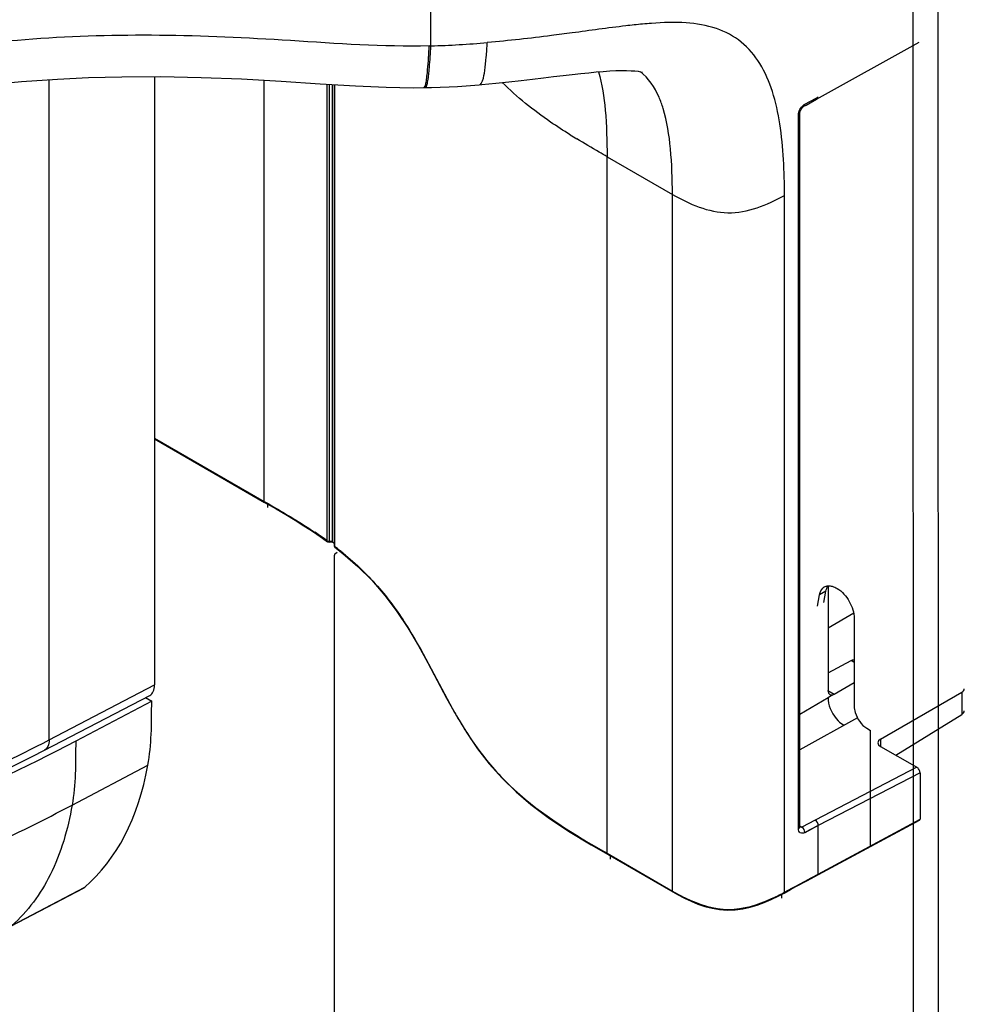
# Model space of a CAD drawing. Units: millimetres. Extents: x 0 to 594, y 0 to 420.
# Drawn here: x 433 to 460, y 117 to 145 of the extents above; entities that cross this region are included whole.
import ezdxf

# ---------------------------------------------------------------- set-up
doc = ezdxf.new("R2010")
doc.units = ezdxf.units.MM
doc.header["$LTSCALE"] = 32.67
doc.layers.get('0').update_dxf_attribs({"linetype": 'CONTINUOUS'})

msp = doc.modelspace()

# ---------------------------------------------------------------- linework, layer by layer
at = {"color": 9, "linetype": 'CONTINUOUS'}
for p, q in [((444.7289, 143.9262), (444.7289, 187.3486)), ((458.1382, 165.4507), (458.1691, 78.6657)), ((458.8762, 78.6659), (458.8454, 165.0504)), ((434.1002, 124.5935), (434.1002, 142.9868)), ((440.0885, 131.2359), (440.0885, 142.9686)), ((441.842, 130.1384), (441.842, 142.859)), ((441.91, 130.1299), (441.91, 142.8548)), ((442.0488, 142.8462), (442.0488, 129.9811)), ((455.1419, 142.3032), (455.473, 142.4817)), ((455.1419, 142.2996), (455.4531, 142.4734)), ((455.4531, 142.4734), (455.5156, 142.5083)), ((455.473, 142.4817), (455.5156, 142.5047)), ((454.9623, 122.1192), (454.9623, 141.9986)), ((449.6345, 140.8394), (451.453, 139.7894)), ((449.6345, 121.4346), (449.6345, 140.8394)), ((451.453, 120.3847), (451.453, 139.7894)), ((454.5752, 120.3515), (454.5752, 139.7562)), ((437.0358, 132.9982), (440.0885, 131.2359)), ((440.0885, 131.237), (440.303, 131.1128)), ((440.1769, 131.1669), (440.1769, 131.0638)), ((440.303, 131.1129), (440.4147, 131.0482)), ((440.303, 131.1128), (440.4147, 131.0479)), ((441.91, 130.1299), (441.9828, 130.1398)), ((441.9766, 130.1186), (442.0387, 130.0727)), ((455.7291, 128.7378), (455.5524, 128.6357)), ((456.5013, 128.1202), (455.7864, 127.7075)), ((456.5171, 126.7543), (456.43, 126.8046)), ((434.1002, 124.5935), (437.0358, 126.1237)), ((455.7848, 125.9669), (455.957, 125.8675)), ((459.5115, 125.9194), (459.5115, 125.3047)), ((455.7864, 125.769), (455.002, 125.3)), ((456.604, 125.213), (455.002, 124.3204)), ((457.2474, 124.6123), (457.2474, 124.4134)), ((434.738, 122.777), (436.8492, 123.8871)), ((458.2611, 123.83), (455.4319, 122.3619)), ((458.3495, 123.6768), (455.5156, 122.2062)), ((455.4319, 122.3619), (455.0581, 122.1677)), ((455.5156, 120.858), (458.3495, 122.3838)), ((455.0142, 122.1931), (455.0581, 122.1677)), ((455.5156, 122.2098), (455.1419, 122.0084)), ((455.5156, 122.2062), (455.1419, 122.012)), ((455.5156, 120.858), (455.5156, 122.2062)), ((449.4476, 121.5426), (449.6345, 121.4345)), ((449.4476, 121.5416), (449.6345, 121.434)), ((449.6345, 121.4346), (451.453, 120.3847)), ((449.7229, 121.3667), (449.7229, 121.2681)), ((454.8869, 120.5191), (455.4979, 120.8485)), ((455.2003, 120.6881), (455.5156, 120.858)), ((433.0647, 119.4257), (435.0901, 120.4906)), ((454.5752, 120.3515), (454.7829, 120.463)), ((454.7829, 120.463), (454.8869, 120.5191)), ((454.4901, 120.2897), (454.4901, 120.1867))]:
    msp.add_line(p, q, dxfattribs=at)
at = {"color": 7, "linetype": 'CONTINUOUS'}
for p, q in [((455.4663, 142.438), (458.3231, 144.0317)), ((437.0358, 143.0691), (437.0358, 126.1237)), ((441.9828, 142.8503), (441.9828, 130.1397)), ((442.0387, 142.8468), (442.0387, 129.9985)), ((444.5352, 142.7634), (444.576, 142.7642)), ((444.5352, 142.7636), (444.5352, 142.7636)), ((444.5766, 142.7642), (444.7477, 142.7683)), ((446.0734, 142.84), (446.074, 142.8401)), ((455.1752, 142.2754), (455.4663, 142.438)), ((455.1052, 142.2354), (455.1172, 142.243)), ((455.1172, 142.243), (455.1752, 142.2754)), ((455.002, 122.172), (455.002, 142.0514)), ((437.0358, 132.9796), (440.0999, 131.2106)), ((440.0999, 131.2112), (440.149, 131.183)), ((440.149, 131.183), (440.4173, 131.0282)), ((441.6499, 130.2572), (441.8527, 130.1136)), ((441.8924, 130.1037), (441.9685, 130.114)), ((442.0387, 129.7275), (442.0387, 100.9651)), ((442.1168, 129.8173), (442.0562, 129.7655)), ((442.0582, 129.9588), (442.2746, 129.7884)), ((442.0583, 129.9588), (442.0584, 129.9587)), ((455.4974, 128.3211), (455.5524, 128.6357)), ((455.6742, 128.4233), (455.7291, 128.7378)), ((455.7864, 128.8838), (455.7864, 125.9696)), ((456.5167, 127.9776), (456.5176, 125.5286)), ((455.7864, 126.4587), (456.43, 126.8046)), ((455.957, 125.8675), (456.5173, 126.1908)), ((457.2474, 124.6123), (459.5115, 125.9194)), ((433.9703, 124.3071), (436.8986, 125.8335)), ((436.9563, 125.6717), (434.8399, 124.5589)), ((436.7816, 125.7725), (436.9563, 125.6717)), ((457.6744, 124.1687), (459.5115, 125.3047)), ((456.8713, 124.9163), (456.9685, 124.8601)), ((456.9696, 121.6236), (456.9685, 124.8601)), ((457.2505, 124.4134), (458.2611, 123.83)), ((458.3495, 123.6768), (458.3495, 122.3838)), ((455.5228, 120.8446), (458.3388, 122.3607)), ((455.0025, 122.1625), (455.002, 122.1719)), ((449.1941, 121.6721), (449.6448, 121.4112)), ((449.6448, 121.4118), (451.4634, 120.3618)), ((454.8946, 120.5059), (455.2194, 120.6811)), ((455.2194, 120.6811), (455.5228, 120.8446)), ((435.0431, 120.4586), (433.0199, 119.3948)), ((454.5648, 120.3285), (454.7395, 120.4224)), ((454.7395, 120.4224), (454.8946, 120.5059)), ((451.4634, 120.3618), (451.5986, 120.2858)), ((451.5986, 120.2858), (451.7873, 120.1871)), ((454.2073, 120.1504), (454.403, 120.2444)), ((454.403, 120.2444), (454.5648, 120.3285))]:
    msp.add_line(p, q, dxfattribs=at)
for points in [[(446.074, 142.84), (446.1492, 142.8471), (446.5361, 142.8853), (446.9006, 142.924), (447.241, 142.9621), (447.5592, 142.9989), (447.86, 143.0345), (448.144, 143.0684), (448.4106, 143.1), (448.6625, 143.1291), (448.8999, 143.1556), (449.1225, 143.1789), (449.3316, 143.1988), (449.5272, 143.215), (449.7091, 143.2272), (449.878, 143.2352), (450.0351, 143.2391), (450.1784, 143.2386), (450.3038, 143.2343), (450.4107, 143.2269), (450.4997, 143.2172), (450.5689, 143.2069), (450.6179, 143.1975)], [(429.7523, 142.5495), (430.8615, 142.6816), (432.1557, 142.824), (433.3336, 142.9328), (434.3282, 143.0028), (435.1955, 143.0441), (436.1237, 143.0671), (437.1998, 143.0694), (438.3337, 143.0472), (439.4517, 143.0039), (440.5558, 142.9427), (441.6415, 142.8714), (442.6273, 142.8104), (443.4852, 142.773), (444.2419, 142.7612), (444.5352, 142.7636)], [(444.7477, 142.7683), (444.9915, 142.7761), (445.2336, 142.7862), (445.4741, 142.7986), (445.7127, 142.8133), (445.9495, 142.8302), (446.0734, 142.84)], [(455.002, 142.0514), (455.002, 142.0544), (455.0035, 142.0709), (455.0078, 142.0912), (455.015, 142.1138), (455.0255, 142.138), (455.0391, 142.1625), (455.0547, 142.1853), (455.0717, 142.2056)], [(455.0717, 142.2056), (455.089, 142.2225), (455.1052, 142.2354)], [(440.4173, 131.0282), (440.6879, 130.8693), (440.9472, 130.7129), (441.1943, 130.5589), (441.4287, 130.407), (441.6499, 130.2572)], [(441.977, 130.1187), (441.9737, 130.1158), (441.9698, 130.1142), (441.9685, 130.114)], [(441.9828, 130.1397), (441.9826, 130.1352), (441.9821, 130.1311), (441.9812, 130.1273), (441.98, 130.124), (441.9785, 130.1211), (441.9766, 130.1186)], [(442.2746, 129.7884), (442.6906, 129.4282), (443.082, 129.0394), (443.4469, 128.6202), (443.7832, 128.1744), (444.0897, 127.7109), (444.3737, 127.2309), (444.6436, 126.738), (444.9038, 126.2448), (445.1654, 125.7522), (445.4385, 125.2628), (445.7253, 124.7917), (446.0285, 124.3478), (446.356, 123.9265), (446.7159, 123.5235), (447.1003, 123.1493), (447.5149, 122.7958), (447.9972, 122.4334), (448.5631, 122.0555), (449.1941, 121.6721)], [(430.2742, 122.6218), (430.6077, 122.7561), (431.0581, 122.9426), (431.5023, 123.1324), (431.9403, 123.3257), (432.372, 123.5222), (432.7972, 123.722), (433.216, 123.925), (433.6283, 124.1311), (433.9703, 124.3071)], [(451.7873, 120.1871), (451.9749, 120.0988), (452.1635, 120.0213), (452.3586, 119.9548), (452.5608, 119.9023), (452.7689, 119.8671), (452.984, 119.8521), (453.2003, 119.8595), (453.4114, 119.8877), (453.6182, 119.9339), (453.8186, 119.9947), (454.0132, 120.067), (454.2073, 120.1504)]]:
    msp.add_lwpolyline(points, dxfattribs=at)
at = {"color": 9, "linetype": 'CONTINUOUS'}
msp.add_lwpolyline([(440.0885, 131.2364), (440.1942, 131.1757), (440.303, 131.1129)], dxfattribs=at)
for centre, radius, start, end in [((451.8038, 132.0037), 12.5842, 94.24414, 95.37606), ((444.0379, 169.3236), 25.4068, 271.55854, 275.1094), ((407.222, 146.0145), 37.5207, 356.6837, 356.80794), ((443.605, 162.7639), 18.8706, 273.27967, 273.41449), ((408.5024, 145.953), 36.2832, 356.66368, 356.7978), ((455.2947, 142.0348), 0.3058, 124.55616, 129.10162), ((459.9689, 159.722), 21.5174, 238.11342, 238.70654), ((434.952, 120.6068), 11.762, 54.14165, 56.16718), ((436.285, 122.4332), 9.497, 51.83757, 52.63393), ((436.4656, 122.6631), 9.2047, 51.04493, 51.83752), ((436.6416, 122.8807), 8.9247, 50.25693, 51.04488), ((454.6664, 125.9413), 6.4189, 239.95931, 242.05375), ((454.0954, 124.8664), 5.2017, 242.06112, 244.17352), ((451.0022, 127.0143), 7.5604, 298.05128, 298.20242)]:
    msp.add_arc(centre, radius, start, end, dxfattribs=at)
at = {"color": 7, "linetype": 'CONTINUOUS'}
msp.add_arc((455.8014, 128.6546), 0.2297, 120.0003, 124.03068, dxfattribs=at)
for centre, major_axis, ratio, start_param, end_param in [((436.5933, 126.3792), (-0.3133, 0.5413), 0.5773558, -3.1671257, -2.3574869), ((455.9601, 126.0734), (0.1218, 0.2184), 0.5671923, 2.3477517, 3.9010947), ((459.3316, 126.0197), (0.25, -0.0037), 0.5671793, -0.7595136, 0.0084257), ((459.3316, 125.4049), (0.25, 0.0038), 0.5873287, -0.7769771, -0.0090378), ((457.4273, 124.5119), (0.25, -0.0037), 0.5671793, 2.382079, 3.935422), ((428.3468, 130.6422), (-6.1175, 10.5958), 0.5773568, -3.0332091, -2.5420822), ((458.2611, 123.7279), (-0.0626, 0.1083), 0.5770051, -2.3569469, -0.7855415), ((458.3142, 122.4042), (-0.025, 0.0433), 0.5773566, -3.1590615, -2.3567952), ((434.6761, 121.113), (-0.3758, 0.6495), 0.5773561, -3.1649684, -3.0337674)]:
    msp.add_ellipse(centre, major_axis=major_axis, ratio=ratio, start_param=start_param, end_param=end_param, dxfattribs=at)
at = {"color": 9, "linetype": 'CONTINUOUS'}
for points, knots in [([(454.5752, 139.7562), (454.5741, 140.4231), (454.5376, 141.4031), (454.2715, 142.638), (453.936, 143.4344), (453.4043, 144.0697), (452.6688, 144.4587), (451.8004, 144.5967), (451.1923, 144.577), (450.8725, 144.5534)], [0, 0, 0, 0, 0.2787288, 0.4074192, 0.5262422, 0.6365943, 0.7464351, 0.8659789, 1, 1, 1, 1]), ([(448.6596, 144.2861), (448.4681, 144.2605), (447.6833, 144.1583), (446.8964, 144.0712), (446.3006, 144.0178)], [0, 0, 0, 0, 0.2441395, 1, 1, 1, 1]), ([(450.6248, 144.5326), (450.4683, 144.5179), (449.8119, 144.4457), (449.1582, 144.3527), (448.6596, 144.2861)], [0, 0, 0, 0, 0.2380851, 1, 1, 1, 1]), ([(444.6846, 143.9252), (443.395, 143.891), (440.8898, 144.0865), (437.2134, 144.2646), (433.6711, 144.1639), (431.3638, 143.8998), (430.2247, 143.7645)], [0, 0, 0, 0, 0.2671712, 0.5192665, 0.7624281, 1, 1, 1, 1]), ([(446.074, 142.8401), (446.1224, 142.8452), (446.1961, 143.0138), (446.2342, 143.2573), (446.2758, 143.623), (446.2925, 143.8811), (446.3006, 144.0177)], [0, 0, 0, 0, 0.1197196, 0.3581518, 0.6635116, 1, 1, 1, 1]), ([(444.6083, 142.9904), (444.6171, 143.0508), (444.6493, 143.3347), (444.6669, 143.6198), (444.6799, 143.844)], [0, 0, 0, 0, 0.2136645, 1, 1, 1, 1]), ([(444.6644, 143.0868), (444.6711, 143.1429), (444.6966, 143.394), (444.7127, 143.6459), (444.7241, 143.8414)], [0, 0, 0, 0, 0.2239753, 1, 1, 1, 1]), ([(449.3949, 143.2049), (449.4952, 142.8568), (449.6118, 142.0654), (449.6345, 141.2714), (449.6345, 140.8394)], [0, 0, 0, 0, 0.4561024, 1, 1, 1, 1]), ([(451.1963, 142.181), (451.1635, 142.2885), (451.0286, 142.672), (450.7887, 143.0312), (450.5542, 143.2113)], [0, 0, 0, 0, 0.2753674, 1, 1, 1, 1]), ([(444.5352, 142.7635), (444.5518, 142.7643), (444.5793, 142.8283), (444.5884, 142.8737), (444.5953, 142.9105)], [0, 0, 0, 0, 0.3065478, 1, 1, 1, 1]), ([(444.5766, 142.7641), (444.5934, 142.7648), (444.6222, 142.8282), (444.6314, 142.8742), (444.6384, 142.911)], [0, 0, 0, 0, 0.3084365, 1, 1, 1, 1]), ([(448.6026, 141.4517), (448.4197, 141.5655), (447.7527, 141.9965), (447.1257, 142.4945), (446.7162, 142.9039)], [0, 0, 0, 0, 0.2711513, 1, 1, 1, 1]), ([(451.4528, 139.7894), (451.4525, 140.2134), (451.4286, 141.0166), (451.3073, 141.818), (451.1963, 142.181)], [0, 0, 0, 0, 0.5276458, 1, 1, 1, 1]), ([(455.1212, 142.2867), (455.1246, 142.289), (455.1314, 142.2935), (455.1384, 142.2976), (455.1419, 142.2996)], [0, 0, 0, 0, 0.5066523, 1, 1, 1, 1]), ([(449.6344, 140.8393), (449.5609, 140.8816), (449.279, 141.0447), (448.9982, 141.2098), (448.7924, 141.335)], [0, 0, 0, 0, 0.2601583, 1, 1, 1, 1]), ([(451.453, 139.7894), (451.9229, 139.5182), (453.0029, 139.0479), (454.0911, 139.4966), (454.5752, 139.7562)], [0, 0, 0, 0, 0.4969304, 1, 1, 1, 1]), ([(440.0885, 131.2358), (440.0885, 131.231), (440.0904, 131.2216), (440.0968, 131.2143), (440.1004, 131.212)], [0, 0, 0, 0, 0.5305387, 1, 1, 1, 1]), ([(441.842, 130.1384), (441.8417, 130.1338), (441.8438, 130.1245), (441.85, 130.1175), (441.8536, 130.1148)], [0, 0, 0, 0, 0.5050082, 1, 1, 1, 1]), ([(441.8925, 130.1015), (441.8959, 130.1011), (441.9068, 130.1086), (441.9032, 130.1207), (441.9021, 130.1278)], [0, 0, 0, 0, 0.3190682, 1, 1, 1, 1]), ([(442.0488, 129.9811), (442.046, 129.9832), (442.0415, 129.9884), (442.04, 129.9952), (442.04, 129.9984)], [0, 0, 0, 0, 0.5203439, 1, 1, 1, 1]), ([(442.0488, 129.7101), (442.046, 129.7122), (442.0415, 129.7175), (442.04, 129.7243), (442.04, 129.7275)], [0, 0, 0, 0, 0.5203536, 1, 1, 1, 1]), ([(442.0487, 129.9811), (442.0489, 129.9769), (442.0508, 129.9688), (442.0561, 129.9622), (442.0591, 129.9599)], [0, 0, 0, 0, 0.5239982, 1, 1, 1, 1]), ([(442.3476, 129.7431), (442.7119, 129.4402), (443.3658, 128.7949), (444.3739, 127.3527), (445.1013, 125.8024), (446.0064, 124.3286), (447.266, 122.8626), (448.5532, 122.0608), (449.4476, 121.5426)], [0, 0, 0, 0, 0.1289918, 0.24846, 0.4772021, 0.5941171, 0.7185299, 1, 1, 1, 1]), ([(455.7902, 125.7008), (455.8134, 125.4888), (455.9543, 125.2158), (456.1709, 125.0367), (456.2282, 125.0036)], [0, 0, 0, 0, 0.7631085, 1, 1, 1, 1]), ([(430.3516, 122.8871), (430.6776, 123.0164), (431.948, 123.5377), (433.1935, 124.1208), (434.1002, 124.5935)], [0, 0, 0, 0, 0.2553662, 1, 1, 1, 1]), ([(434.1002, 124.5935), (434.1002, 124.5326), (434.087, 124.4212), (434.0128, 124.3293), (433.9703, 124.3071)], [0, 0, 0, 0, 0.5592963, 1, 1, 1, 1]), ([(434.8399, 124.5589), (434.8361, 124.2532), (434.8393, 123.6579), (434.7871, 123.0626), (434.738, 122.777)], [0, 0, 0, 0, 0.5133171, 1, 1, 1, 1]), ([(424.4298, 118.891), (424.9008, 119.004), (425.8369, 119.2115), (427.2257, 119.5632), (428.5646, 120.0219), (429.8672, 120.5261), (431.1379, 121.0474), (432.7702, 121.7731), (433.9595, 122.3676), (434.738, 122.777)], [0, 0, 0, 0, 0.1314558, 0.2602546, 0.3885416, 0.5152568, 0.6393448, 0.7612703, 1, 1, 1, 1]), ([(434.738, 122.777), (434.623, 122.1077), (434.268, 120.8725), (433.5067, 119.813), (433.0647, 119.4257)], [0, 0, 0, 0, 0.5360886, 1, 1, 1, 1]), ([(455.1419, 122.012), (455.1043, 121.9925), (454.997, 121.9736), (454.9623, 122.0771), (454.9623, 122.1192)], [0, 0, 0, 0, 0.501892, 1, 1, 1, 1]), ([(449.6345, 121.4346), (449.6345, 121.4302), (449.6363, 121.4216), (449.6421, 121.415), (449.6455, 121.4129)], [0, 0, 0, 0, 0.5307619, 1, 1, 1, 1]), ([(455.5156, 120.858), (455.5156, 120.8535), (455.5138, 120.8449), (455.5079, 120.8383), (455.5045, 120.8363)], [0, 0, 0, 0, 0.536069, 1, 1, 1, 1]), ([(451.453, 120.3847), (451.453, 120.3803), (451.4548, 120.3717), (451.4607, 120.3651), (451.464, 120.363)], [0, 0, 0, 0, 0.5307186, 1, 1, 1, 1]), ([(451.8293, 120.1843), (452.1976, 120.0063), (453.0191, 119.7419), (453.84, 120.0013), (454.2147, 120.172)], [0, 0, 0, 0, 0.498373, 1, 1, 1, 1]), ([(454.5752, 120.3515), (454.5752, 120.3469), (454.5735, 120.3383), (454.5675, 120.3317), (454.5642, 120.3297)], [0, 0, 0, 0, 0.5363874, 1, 1, 1, 1])]:
    msp.add_open_spline(points, degree=3, knots=knots, dxfattribs=at)
for points in [[(444.5953, 142.9105), (444.6002, 142.937), (444.6045, 142.9637), (444.6083, 142.9904)], [(444.6384, 142.911), (444.6495, 142.9692), (444.6574, 143.028), (444.6644, 143.0868)], [(454.9623, 141.9986), (454.9623, 142.1009), (455.0223, 142.2076), (455.1018, 142.2721)], [(455.1419, 142.2996), (455.1422, 142.2791), (455.1354, 142.2532), (455.1176, 142.2432)], [(454.9623, 141.9986), (454.9817, 142.009), (455.002, 142.0293), (455.002, 142.0513)], [(440.4147, 131.0479), (440.7823, 130.8337), (441.1474, 130.6142), (441.5007, 130.3771)], [(441.842, 130.1384), (441.8605, 130.125), (441.888, 130.1234), (441.91, 130.1299)], [(455.957, 125.8675), (455.9006, 125.8338), (455.8427, 125.8027), (455.7864, 125.769)], [(455.7864, 125.769), (455.7864, 125.7462), (455.7878, 125.7234), (455.7902, 125.7008)], [(455.5156, 122.2062), (455.5165, 122.2651), (455.482, 122.3309), (455.4319, 122.3619)], [(454.9623, 122.1192), (454.9817, 122.1297), (455.002, 122.1499), (455.002, 122.1719)], [(455.0581, 122.1677), (455.0387, 122.1583), (455.0117, 122.1539), (454.9934, 122.1653)], [(455.1419, 122.012), (455.1428, 122.0709), (455.1083, 122.1367), (455.0581, 122.1677)], [(454.2147, 120.172), (454.3308, 120.2248), (454.445, 120.282), (454.5576, 120.342)]]:
    msp.add_open_spline(points, degree=3, dxfattribs=at)
at = {"color": 7, "linetype": 'CONTINUOUS'}
for points, knots in [([(441.8924, 130.1037), (441.8857, 130.1028), (441.8716, 130.1043), (441.859, 130.1104), (441.8531, 130.1144)], [0, 0, 0, 0, 0.4875465, 1, 1, 1, 1]), ([(442.0562, 129.7655), (442.0509, 129.7611), (442.0429, 129.7488), (442.0398, 129.7347), (442.0395, 129.7275)], [0, 0, 0, 0, 0.4869361, 1, 1, 1, 1]), ([(442.0589, 129.9593), (442.0534, 129.9642), (442.0446, 129.9766), (442.0402, 129.9911), (442.0396, 129.9985)], [0, 0, 0, 0, 0.4986475, 1, 1, 1, 1]), ([(455.5524, 128.6357), (455.5563, 128.6581), (455.5756, 128.7371), (455.6241, 128.812), (455.6729, 128.8449)], [0, 0, 0, 0, 0.2793003, 1, 1, 1, 1]), ([(456.0398, 128.8139), (456.1815, 128.7288), (456.405, 128.4678), (456.5166, 128.142), (456.5167, 127.9776)], [0, 0, 0, 0, 0.5012413, 1, 1, 1, 1]), ([(436.8492, 123.8871), (436.9007, 124.1732), (436.9557, 124.7694), (436.9523, 125.3659), (436.9563, 125.6717)], [0, 0, 0, 0, 0.4873401, 1, 1, 1, 1]), ([(456.5176, 125.5286), (456.5176, 125.4706), (456.5603, 125.2327), (456.7129, 125.0077), (456.8713, 124.9163)], [0, 0, 0, 0, 0.2406675, 1, 1, 1, 1]), ([(434.8399, 124.5589), (433.4265, 123.8157), (430.4419, 122.3983), (427.312, 121.325), (425.6701, 120.8765)], [0, 0, 0, 0, 0.4840618, 1, 1, 1, 1])]:
    msp.add_open_spline(points, degree=3, knots=knots, dxfattribs=at)
for points in [[(455.6866, 128.8535), (455.7171, 128.8711), (455.7526, 128.8816), (455.7877, 128.8846)], [(455.7291, 128.7378), (455.7382, 128.7898), (455.7566, 128.842), (455.787, 128.8851)], [(455.7877, 128.8846), (455.8269, 128.888), (455.8671, 128.883), (455.9051, 128.8728)], [(455.9051, 128.8728), (455.9524, 128.8601), (455.9978, 128.8391), (456.0398, 128.8139)], [(456.43, 126.8046), (456.4563, 126.8187), (456.4874, 126.8284), (456.5171, 126.8253)]]:
    msp.add_open_spline(points, degree=3, dxfattribs=at)

doc.saveas('drawing.dxf')
